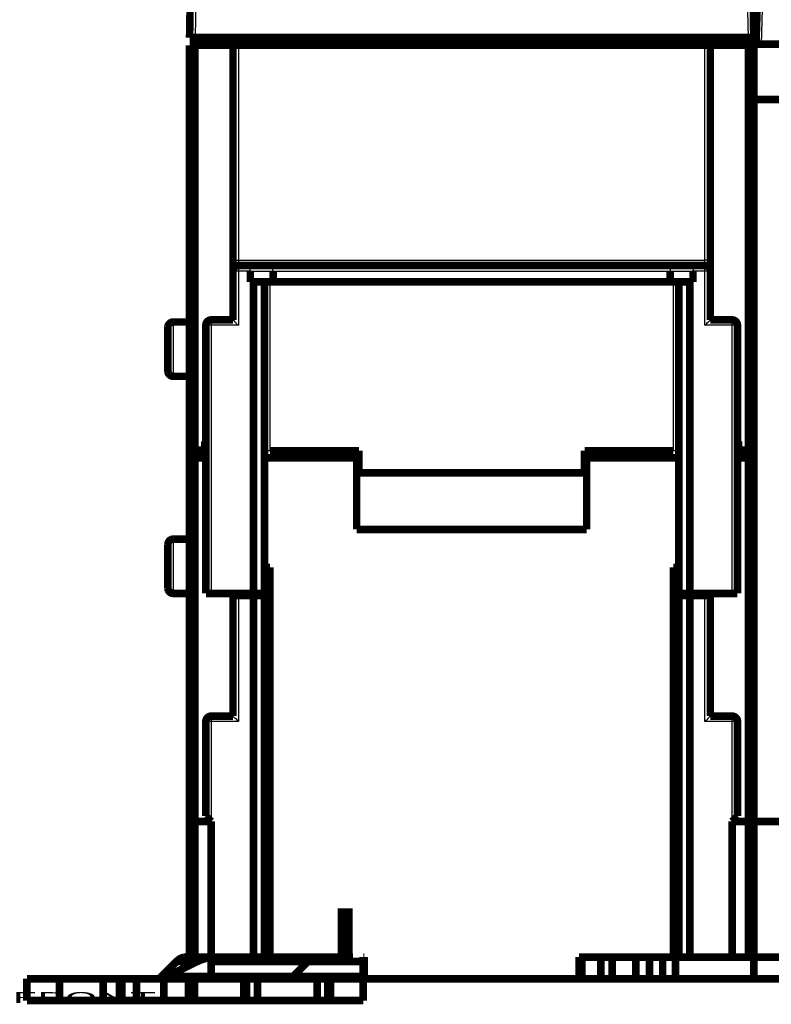
# Model space of a CAD drawing. Extents: x 10 to 590, y 7 to 405.
# Drawn here: x 80 to 149, y 254 to 345 of the extents above; entities that cross this region are included whole.
import ezdxf

# ---------------------------------------------------------------- set-up
doc = ezdxf.new("R2010")
doc.units = 0
doc.header["$MEASUREMENT"] = 0
doc.layers.add('1', color=7, linetype='CONTINUOUS')
doc.layers.add('2', color=7, linetype='CONTINUOUS')
doc.styles.get("Standard").update_dxf_attribs({"font": 'monotxt.shx'})

msp = doc.modelspace()

# ---------------------------------------------------------------- linework, layer by layer
at = {"layer": '2', "color": 3, "linetype": 'CONTINUOUS'}
for p, q in [((96.039688, 353.52301), (95.859559, 343.19683)), ((146.86102, 343.19683), (146.68089, 353.52301)), ((148.06029, 342.59683), (148.4487, 353.71952)), ((99.86029, 342.49683), (99.86029, 322.69683)), ((142.86029, 322.69683), (142.86029, 342.49683)), ((99.36029, 322.69683), (99.86029, 322.69683)), ((99.86029, 322.69683), (142.86029, 322.69683)), ((99.86029, 322.69683), (99.86029, 322.19683)), ((99.86029, 322.19683), (99.86029, 321.69683)), ((142.86029, 322.19683), (142.86029, 322.69683)), ((143.36029, 322.69683), (142.86029, 322.69683)), ((142.86029, 321.69683), (142.86029, 322.19683)), ((99.86029, 321.69683), (99.36029, 321.69683)), ((100.96029, 321.69683), (99.86029, 321.69683)), ((99.86029, 321.69683), (99.86029, 316.69683)), ((100.96029, 321.69683), (103.06029, 321.69683)), ((103.06029, 321.69683), (139.66029, 321.69683)), ((139.66029, 321.69683), (141.76029, 321.69683)), ((142.86029, 321.69683), (141.76029, 321.69683)), ((142.86029, 316.69683), (142.86029, 321.69683)), ((143.36029, 321.69683), (142.86029, 321.69683)), ((102.76029, 320.69683), (102.76029, 305.13332)), ((139.96029, 305.13332), (139.96029, 320.69683)), ((93.86029, 316.99683), (93.86029, 314.49682)), ((97.36029, 316.69683), (96.86029, 316.69683)), ((97.36029, 317.19683), (97.36029, 316.69683)), ((97.36029, 316.69683), (97.36029, 291.99683)), ((99.86029, 316.69683), (97.36029, 316.69683)), ((145.36029, 316.69683), (142.86029, 316.69683)), ((145.36029, 316.69683), (145.36029, 317.19683)), ((145.36029, 291.99683), (145.36029, 316.69683)), ((145.86029, 316.69683), (145.36029, 316.69683)), ((93.86029, 314.49682), (93.86029, 311.99683)), ((93.86029, 296.99683), (93.86029, 294.49685)), ((93.86029, 294.49685), (93.86029, 291.99683)), ((99.86029, 291.79683), (99.86029, 280.19683)), ((142.86029, 280.19683), (142.86029, 291.79683)), ((97.36029, 280.69683), (97.36029, 280.19683)), ((145.36029, 280.19683), (145.36029, 280.69683)), ((97.36029, 280.19683), (96.86029, 280.19683)), ((99.86029, 280.19683), (97.36029, 280.19683)), ((97.36029, 280.19683), (97.36029, 270.99683)), ((145.36029, 280.19683), (142.86029, 280.19683)), ((145.86029, 280.19683), (145.36029, 280.19683)), ((145.36029, 270.99683), (145.36029, 280.19683))]:
    msp.add_line(p, q, dxfattribs=at)
at = {"layer": '2', "color": 40, "linetype": 'CONTINUOUS', "const_width": 0.7}
for points in [[(95.359636, 343.19684), (95.539764, 353.523)], [(147.18082, 353.523), (147.36095, 343.19684)], [(147.56029, 342.59683), (147.94901, 353.72824)], [(147.36029, 342.49683), (147.36029, 347.49683)], [(95.359636, 343.19683), (95.859559, 343.19683)], [(95.36029, 305.19683), (95.36029, 342.49683)], [(95.36029, 342.49683), (95.86029, 342.49683)], [(95.859559, 343.19683), (146.86102, 343.19683)], [(95.86029, 342.49683), (95.86029, 343.19683)], [(95.86029, 305.19683), (95.86029, 342.49683)], [(99.360306, 342.49683), (95.86029, 342.49683)], [(99.36029, 342.49683), (99.36029, 322.69683)], [(99.36029, 342.49683), (99.86029, 342.49683)], [(142.86029, 342.49683), (99.86029, 342.49683)], [(104.67258, 343.19683), (104.6605, 342.49683)], [(104.8605, 342.49683), (104.86051, 343.19683)], [(137.86008, 343.19683), (137.86008, 342.49683)], [(138.06008, 342.49683), (138.048, 343.19683)], [(142.86029, 342.49683), (143.36029, 342.49683)], [(143.36027, 342.49683), (146.86029, 342.49683)], [(143.36029, 322.69683), (143.36029, 342.49683)], [(146.86029, 343.19683), (146.86029, 342.49683)], [(146.86029, 342.49683), (147.36029, 342.49683)], [(146.86029, 342.49683), (146.86029, 305.19683)], [(146.86102, 343.19683), (147.36079, 343.19683)], [(147.36029, 342.78371), (147.11823, 343.03004)], [(147.29044, 342.49683), (147.36029, 342.56547)], [(147.36029, 343.19683), (147.36029, 343.19683)], [(147.36029, 342.49683), (147.36029, 337.49683)], [(147.56029, 342.59683), (148.06029, 342.59683)], [(148.06029, 342.59683), (215.66029, 342.59683)], [(147.36029, 270.99683), (147.36029, 337.49683)], [(147.36029, 337.49683), (151.36029, 337.49683)], [(99.36029, 322.69683), (99.36029, 321.69683)], [(143.36029, 321.69683), (143.36029, 322.69683)], [(99.36029, 321.69683), (99.36029, 317.19683)], [(99.86029, 322.19683), (100.75318, 322.19683)], [(100.75318, 322.19683), (102.85318, 322.19683)], [(100.96029, 320.69683), (100.96029, 321.69683)], [(102.85318, 322.19683), (139.8674, 322.19683)], [(103.06029, 321.69683), (103.06029, 320.69683)], [(139.66029, 321.69683), (139.66029, 320.69683)], [(139.8674, 322.19683), (141.9674, 322.19683)], [(141.76029, 321.69683), (141.76029, 320.69683)], [(141.9674, 322.19683), (142.86029, 322.19683)], [(143.36029, 317.19683), (143.36029, 321.69683)], [(101.26029, 320.69683), (100.96029, 320.69683)], [(102.26029, 320.69683), (101.26029, 320.69683)], [(101.26029, 291.99683), (101.26029, 320.69683)], [(103.06029, 320.69683), (102.26029, 320.69683)], [(102.26029, 320.69683), (102.26029, 291.99683)], [(139.66029, 320.69683), (103.06029, 320.69683)], [(140.46029, 320.69683), (139.66029, 320.69683)], [(141.46029, 320.69683), (140.46029, 320.69683)], [(140.46029, 291.99683), (140.46029, 320.69683)], [(141.76029, 320.69683), (141.46029, 320.69683)], [(141.46029, 320.69683), (141.46029, 291.99683)], [(97.36029, 317.19683), (99.36029, 317.19683)], [(143.36029, 317.19683), (145.36029, 317.19683)], [(93.36029, 314.49683), (93.36029, 316.49683)], [(95.36029, 316.99683), (93.860303, 316.99683)], [(96.86029, 316.69683), (96.86029, 291.99683)], [(145.86029, 291.99683), (145.86029, 316.69683)], [(93.36029, 312.49683), (93.36029, 314.49683)], [(93.860303, 311.99683), (95.36029, 311.99683)], [(96.76029, 305.19683), (96.76029, 305.99683)], [(96.76029, 305.99683), (96.860274, 305.99683)], [(145.8603, 305.99683), (145.96029, 305.99683)], [(145.96029, 305.99683), (145.96029, 305.19683)], [(95.36029, 305.19683), (95.86029, 305.19683)], [(95.36029, 305.19681), (95.36029, 304.49683)], [(95.36029, 270.99683), (95.36029, 304.49683)], [(95.36029, 304.49683), (95.86029, 304.49683)], [(95.86029, 305.19683), (96.76029, 305.19683)], [(95.86029, 304.49683), (96.860274, 304.49683)], [(95.86029, 270.99683), (95.86029, 304.49683)], [(102.2603, 304.49683), (110.76029, 304.49683)], [(102.76029, 305.13332), (110.96029, 305.13332)], [(110.76029, 304.49683), (110.1238, 305.13332)], [(110.76029, 297.89683), (110.76029, 304.49683)], [(110.96029, 305.13332), (110.96029, 303.098)], [(131.76029, 303.098), (131.76029, 305.13332)], [(131.76029, 305.13332), (139.96029, 305.13332)], [(132.59678, 305.13332), (131.96029, 304.49683)], [(131.96029, 304.49683), (131.96029, 297.89683)], [(131.96029, 304.49683), (140.46028, 304.49683)], [(145.8603, 304.49683), (146.86029, 304.49683)], [(145.96029, 305.19683), (146.86029, 305.19683)], [(146.36029, 304.49681), (146.36029, 305.19681)], [(146.86029, 305.19683), (147.36029, 305.19683)], [(146.86029, 304.49683), (147.36029, 304.49683)], [(146.86029, 304.49683), (146.86029, 270.99683)], [(110.96029, 303.098), (131.76029, 303.098)], [(131.96029, 297.89683), (110.76029, 297.89683)], [(93.36029, 294.49683), (93.36029, 296.49683)], [(95.36029, 296.99683), (93.860303, 296.99683)], [(93.36029, 292.49683), (93.36029, 294.49683)], [(102.26029, 294.39491), (102.76029, 294.39491)], [(102.76029, 294.39491), (102.76029, 258.49683)], [(139.96029, 258.49683), (139.96029, 294.39491)], [(139.96029, 294.39491), (140.46029, 294.39491)], [(93.860303, 291.99683), (95.36029, 291.99683)], [(97.36029, 291.99683), (96.86029, 291.99683)], [(97.36029, 291.99683), (101.26029, 291.99683)], [(99.36029, 291.99682), (99.36029, 291.79683)], [(99.36029, 291.79683), (99.36029, 280.69683)], [(99.86029, 291.79683), (99.36029, 291.79683)], [(101.26029, 291.79683), (99.86029, 291.79683)], [(102.26029, 291.99683), (101.26029, 291.99683)], [(102.26029, 291.79683), (101.26029, 291.79683)], [(101.26029, 258.49683), (101.26029, 291.79683)], [(102.26029, 291.99682), (102.26029, 291.79683)], [(102.26029, 291.79683), (102.26029, 258.49683)], [(141.46029, 291.99683), (140.46029, 291.99683)], [(140.46029, 291.79683), (140.46029, 291.99682)], [(141.46029, 291.79683), (140.46029, 291.79683)], [(140.46029, 258.49683), (140.46029, 291.79683)], [(141.46029, 291.99683), (145.36029, 291.99683)], [(142.86029, 291.79683), (141.46029, 291.79683)], [(141.46029, 291.79683), (141.46029, 258.49683)], [(143.36029, 291.79683), (142.86029, 291.79683)], [(143.36029, 291.79683), (143.36029, 291.99683)], [(143.36029, 280.69683), (143.36029, 291.79683)], [(145.86029, 291.99683), (145.36029, 291.99683)], [(96.86029, 271.49683), (96.86029, 280.19683)], [(99.36029, 280.69683), (97.36029, 280.69683)], [(143.36029, 280.69683), (145.36029, 280.69683)], [(145.86029, 280.19683), (145.86029, 271.49683)], [(95.36029, 258.49683), (95.36029, 270.99683)], [(95.86029, 270.99683), (95.36029, 270.99683)], [(97.36029, 270.99683), (95.86029, 270.99683)], [(95.86029, 270.99683), (95.86029, 258.49683)], [(96.86029, 271.49683), (97.36029, 270.99683)], [(97.36029, 270.99683), (97.36029, 258.49683)], [(145.36029, 270.99683), (145.86029, 271.49683)], [(146.86029, 270.99683), (145.36029, 270.99683)], [(145.36029, 258.49683), (145.36029, 270.99683)], [(147.36029, 270.99683), (146.86029, 270.99683)], [(146.86029, 258.49683), (146.86029, 270.99683)], [(147.36029, 270.99683), (147.36029, 258.49683)], [(149.86029, 270.99683), (147.36029, 270.99683)], [(109.36029, 258.49683), (109.36029, 262.99683)], [(110.03781, 258.49683), (110.03781, 262.99683)], [(95.032548, 258.49683), (95.360289, 258.49683)], [(95.360289, 258.50734), (95.36029, 258.50734)], [(95.36029, 258.49683), (95.86029, 258.49683)], [(95.86029, 258.49683), (97.36029, 258.49683)], [(97.36029, 258.08006), (97.36029, 258.49683)], [(97.36029, 258.49683), (101.26029, 258.49683)], [(101.26029, 258.49683), (102.26029, 258.49683)], [(102.2603, 258.49683), (104.36029, 258.49683)], [(104.36031, 258.49683), (107.1569, 258.49683)], [(107.1569, 258.49683), (110.42247, 258.49683)], [(111.36029, 258.49683), (111.36029, 258.08006)], [(111.3603, 258.49683), (111.46029, 258.49683)], [(111.46029, 258.49683), (111.46029, 256.49683)], [(131.26029, 258.49683), (139.96029, 258.49683)], [(131.26029, 256.49683), (131.26029, 258.49683)], [(131.53244, 256.49683), (131.53244, 258.49683)], [(133.26029, 258.49683), (133.26029, 256.49683)], [(134.31029, 258.49683), (134.31029, 256.49683)], [(136.49356, 256.49683), (136.49356, 258.49683)], [(137.75407, 256.49683), (137.75407, 258.49683)], [(138.96651, 258.49683), (138.96651, 256.49683)], [(140.46029, 258.49683), (139.96029, 258.49683)], [(140.15008, 256.49683), (140.15008, 258.49683)], [(141.46029, 258.49683), (140.46029, 258.49683)], [(145.36029, 258.49683), (141.46029, 258.49683)], [(145.36029, 258.49683), (146.86029, 258.49683)], [(147.36029, 258.49683), (146.86029, 258.49683)], [(147.36029, 258.49683), (163.46002, 258.49683)], [(147.36029, 256.49683), (147.36029, 258.49683)], [(92.758122, 256.70522), (94.143659, 258.08006)], [(96.051384, 258.08006), (93.280308, 256.70522)], [(94.14366, 258.09057), (94.138423, 258.08537)], [(96.05138, 258.08006), (94.143659, 258.08006)], [(97.36029, 256.70522), (97.36029, 258.08006)], [(100.20585, 258.08006), (97.36029, 258.08006)], [(106.26801, 258.08006), (100.20585, 258.08006)], [(106.26801, 258.08006), (104.88248, 256.70522)], [(111.36029, 258.08006), (106.26801, 258.08006)], [(111.36029, 258.08006), (111.36029, 256.70522)], [(80.36029, 254.49683), (80.36029, 256.49683)], [(80.36029, 256.49683), (83.36029, 256.49683)], [(80.360291, 256.49683), (80.360291, 256.50734)], [(87.396182, 256.49683), (83.36029, 256.49683)], [(83.36029, 256.49683), (83.36029, 254.49683)], [(83.360291, 256.50734), (83.360291, 256.50734)], [(83.360291, 256.50734), (83.360291, 256.49683)], [(87.396189, 256.50734), (87.396182, 256.50734)], [(87.396189, 256.49683), (87.396189, 254.49683)], [(87.396189, 256.49683), (88.896189, 256.49683)], [(89.112695, 256.49683), (88.896189, 256.49683)], [(88.896189, 256.49683), (88.896189, 254.49683)], [(89.112695, 254.49683), (89.112695, 256.49683)], [(89.112695, 256.49683), (90.478721, 256.49683)], [(90.478721, 254.49683), (90.478721, 256.49683)], [(90.478721, 256.49683), (92.978721, 256.49683)], [(92.758122, 256.70522), (97.360269, 256.70522)], [(92.978721, 256.49683), (95.241877, 256.49683)], [(92.978721, 256.49683), (92.978721, 254.49683)], [(95.24186, 256.49683), (95.24186, 254.49683)], [(95.24186, 256.49683), (95.607886, 256.49683)], [(95.607886, 256.49683), (95.607886, 254.49683)], [(95.824392, 256.49683), (95.607886, 256.49683)], [(95.824392, 254.49683), (95.824392, 256.49683)], [(95.824392, 256.49683), (98.173305, 256.49683)], [(97.36029, 256.49683), (97.36029, 256.70522)], [(97.36029, 256.70522), (98.820286, 256.70522)], [(98.173305, 256.49683), (100.36029, 256.49683)], [(98.820286, 256.70522), (104.88248, 256.70522)], [(100.61029, 256.49683), (100.36029, 256.49683)], [(100.36029, 256.49683), (100.36029, 254.49683)], [(100.61029, 256.49683), (101.61029, 256.49683)], [(100.61029, 254.49683), (100.61029, 256.49683)], [(101.61029, 254.49683), (101.61029, 256.49683)], [(103.54928, 256.49683), (101.61029, 256.49683)], [(103.54928, 256.49683), (107.11029, 256.49683)], [(104.88245, 256.70522), (111.36029, 256.70522)], [(107.11029, 256.49683), (108.11029, 256.49683)], [(107.11029, 256.49683), (107.11029, 254.49683)], [(108.36029, 256.49683), (108.11029, 256.49683)], [(108.11029, 256.49683), (108.11029, 254.49683)], [(108.36029, 256.49683), (111.36029, 256.49683)], [(108.36029, 254.49683), (108.36029, 256.49683)], [(111.36029, 256.70522), (111.36029, 256.49683)], [(111.36029, 256.49683), (111.36029, 254.49683)], [(111.46029, 256.49683), (131.26029, 256.49683)], [(131.53244, 256.49683), (131.2603, 256.49683)], [(133.26029, 256.49683), (131.53244, 256.49683)], [(134.31029, 256.49683), (133.26029, 256.49683)], [(136.49356, 256.49683), (134.31029, 256.49683)], [(137.75407, 256.49683), (136.49356, 256.49683)], [(138.96651, 256.49683), (137.75407, 256.49683)], [(140.15008, 256.49683), (138.96651, 256.49683)], [(147.36029, 256.49683), (140.15008, 256.49683)], [(154.57024, 256.49683), (147.36029, 256.49683)], [(83.36029, 254.49683), (80.36029, 254.49683)], [(83.36029, 254.49683), (87.396182, 254.49683)], [(88.896189, 254.49683), (87.396189, 254.49683)], [(89.112695, 254.49683), (88.896189, 254.49683)], [(90.478721, 254.49683), (89.112695, 254.49683)], [(92.978721, 254.49683), (90.478721, 254.49683)], [(95.241877, 254.49683), (92.978721, 254.49683)], [(95.607886, 254.49683), (95.24186, 254.49683)], [(95.824392, 254.49683), (95.607886, 254.49683)], [(98.173305, 254.49683), (95.824392, 254.49683)], [(100.36029, 254.49683), (98.173305, 254.49683)], [(100.61029, 254.49683), (100.36029, 254.49683)], [(101.61029, 254.49683), (100.61029, 254.49683)], [(101.61029, 254.49683), (103.54055, 254.49683)], [(107.11029, 254.49683), (103.54055, 254.49683)], [(108.11029, 254.49683), (107.11029, 254.49683)], [(108.36029, 254.49683), (108.11029, 254.49683)], [(111.36029, 254.49683), (108.36029, 254.49683)]]:
    msp.add_lwpolyline(points, dxfattribs=at)
for points in [[(147.06266, 343.19683, 0.23154192), (147.11823, 343.03004)], [(99.86029, 322.19683, 0.41421356), (99.36029, 321.69683)], [(143.36029, 321.69683, 0.41421356), (142.86029, 322.19683)], [(97.36029, 317.19683, 0.41421356), (96.86029, 316.69683)], [(145.86029, 316.69683, 0.41421356), (145.36029, 317.19683)], [(93.860303, 316.99686), (93.848456, 316.99671, 0.006146501), (93.836512, 316.99629, 0.00596886), (93.824466, 316.99556, 0.005925926), (93.812332, 316.99454, 0.006057335), (93.800118, 316.99321, 0.006121104), (93.787839, 316.99157, 0.006168211), (93.775502, 316.9896, 0.006201877), (93.763121, 316.98731, 0.006267154), (93.750706, 316.98468, 0.006306037), (93.73827, 316.98172, 0.006362225), (93.725827, 316.97842, 0.00639682), (93.713389, 316.97477, 0.006450496), (93.700971, 316.97077, 0.006482948), (93.688585, 316.96643, 0.006531899), (93.676247, 316.96173, 0.006561345), (93.66397, 316.95668, 0.006605659), (93.65177, 316.95127, 0.006632029), (93.639659, 316.94552, 0.006671227), (93.627656, 316.93941, 0.006694266), (93.615771, 316.93296, 0.00672805), (93.604024, 316.92616, 0.006747579), (93.592425, 316.91903, 0.006775657), (93.580993, 316.91155, 0.006791501), (93.569737, 316.90374, 0.006813611), (93.558678, 316.89561, 0.006825654), (93.547821, 316.88717, 0.006841655), (93.53719, 316.87841, 0.006849712), (93.526787, 316.86936, 0.006859248), (93.516636, 316.86001, 0.006863538), (93.506737, 316.85038, 0.006867314), (93.497114, 316.84048, 0.00686788), (93.487765, 316.83033, 0.006865385), (93.478712, 316.81993, 0.006861552), (93.469954, 316.8093, 0.006851733), (93.461511, 316.79844, 0.006843629), (93.453378, 316.78738, 0.006827786), (93.445576, 316.77613, 0.006815707), (93.438098, 316.76469, 0.006793367), (93.430963, 316.75309, 0.006777816), (93.424162, 316.74135, 0.006750518), (93.417714, 316.72946, 0.006729909), (93.411606, 316.71746, 0.006693318), (93.405856, 316.70535, 0.006674098), (93.40045, 316.69315, 0.006644653), (93.395405, 316.68087, 0.006604638), (93.390705, 316.66853, 0.006526504), (93.386364, 316.65615, 0.006544471), (93.382366, 316.64373, 0.006609024), (93.378722, 316.63126, 0.006414799), (93.375418, 316.61884, 0.005989726), (93.372463, 316.6065, 0.006495252), (93.369835, 316.59399, 0.007560155), (93.367538, 316.58124, 0.005850209), (93.36558, 316.56927, 0.002308776), (93.363977, 316.55847, 0.0078953), (93.36261, 316.54478, 0.013360216), (93.361384, 316.52394, 0.006697097), (93.360308, 316.49681, 0.003631989)], [(93.360308, 312.49684), (93.360447, 312.485, 0.006147805), (93.360872, 312.47305, 0.005970185), (93.361594, 312.46101, 0.005927298), (93.36261, 312.44887, 0.006058789), (93.363941, 312.43666, 0.006122626), (93.36558, 312.42438, 0.006169792), (93.367547, 312.41204, 0.006203513), (93.369835, 312.39966, 0.006268849), (93.372461, 312.38725, 0.006307781), (93.375418, 312.37481, 0.006364018), (93.378723, 312.36237, 0.006398653), (93.382366, 312.34993, 0.00645237), (93.386364, 312.33751, 0.006484852), (93.390705, 312.32512, 0.006533834), (93.395405, 312.31279, 0.006563299), (93.40045, 312.30051, 0.006607632), (93.405856, 312.28831, 0.006634009), (93.411606, 312.2762, 0.006673212), (93.417714, 312.2642, 0.006696246), (93.424162, 312.25231, 0.006730025), (93.430963, 312.24056, 0.006749534), (93.438098, 312.22896, 0.006777587), (93.445576, 312.21753, 0.006793404), (93.453378, 312.20628, 0.006815494), (93.461511, 312.19522, 0.006827473), (93.469954, 312.18436, 0.006843377), (93.478712, 312.17373, 0.006851444), (93.487765, 312.16333, 0.006861109), (93.497114, 312.15318, 0.00686506), (93.506737, 312.14328, 0.006868021), (93.516636, 312.13365, 0.006868024), (93.526787, 312.1243, 0.00686507), (93.53719, 312.11525, 0.006861117), (93.547821, 312.10649, 0.00685144), (93.558678, 312.09805, 0.006843399), (93.569737, 312.08992, 0.006827559), (93.580993, 312.08212, 0.006815502), (93.592425, 312.07464, 0.0067932), (93.604024, 312.0675, 0.006777682), (93.615771, 312.0607, 0.006750413), (93.627656, 312.05425, 0.006729836), (93.639659, 312.04815, 0.006693276), (93.651769, 312.0424, 0.006674087), (93.66397, 312.03699, 0.006644672), (93.676249, 312.03194, 0.006604688), (93.688585, 312.02724, 0.006526582), (93.700965, 312.0229, 0.006544578), (93.713389, 312.01891, 0.006609161), (93.725851, 312.01526, 0.006414961), (93.73827, 312.01196, 0.005989901), (93.750611, 312.009, 0.006495467), (93.763121, 312.00637, 0.007560439), (93.775877, 312.00408, 0.005850455), (93.787839, 312.00212, 0.002308878), (93.798639, 312.00052, 0.007895667), (93.812332, 311.99915, 0.013360924), (93.833167, 311.99792, 0.006697488), (93.860303, 311.99685, 0.00363221)], [(93.860303, 296.99683), (93.848456, 296.99669, 0.006147421), (93.836512, 296.99626, 0.005969793), (93.824466, 296.99554, 0.00592689), (93.812332, 296.99452, 0.006058355), (93.800118, 296.99319, 0.006122169), (93.787839, 296.99155, 0.006169316), (93.775502, 296.98958, 0.006203019), (93.763121, 296.98729, 0.006268334), (93.750706, 296.98467, 0.00630725), (93.73827, 296.98171, 0.00636347), (93.725827, 296.9784, 0.006398091), (93.713389, 296.97476, 0.006451794), (93.700971, 296.97076, 0.006484265), (93.688585, 296.96642, 0.006533235), (93.676247, 296.96172, 0.006562693), (93.66397, 296.95667, 0.006607018), (93.65177, 296.95127, 0.006633391), (93.639659, 296.94552, 0.006672591), (93.627656, 296.93941, 0.006695624), (93.615771, 296.93296, 0.006729403), (93.604024, 296.92616, 0.006748916), (93.592425, 296.91902, 0.006776975), (93.580993, 296.91154, 0.006792799), (93.569737, 296.90374, 0.006814895), (93.558678, 296.89561, 0.00682689), (93.547821, 296.88717, 0.006842814), (93.53719, 296.87841, 0.006850887), (93.526787, 296.86936, 0.006860542), (93.516636, 296.86001, 0.006864555), (93.506737, 296.85038, 0.006867652), (93.497114, 296.84048, 0.006867672), (93.487765, 296.83033, 0.006864626), (93.478712, 296.81993, 0.006860662), (93.469954, 296.8093, 0.006851037), (93.461511, 296.79844, 0.006843033), (93.453378, 296.78738, 0.006827215), (93.445576, 296.77613, 0.006815188), (93.438098, 296.7647, 0.006792918), (93.430963, 296.7531, 0.006777433), (93.424162, 296.74135, 0.006750196), (93.417714, 296.72947, 0.006729652), (93.411606, 296.71746, 0.006693125), (93.405856, 296.70535, 0.00667397), (93.40045, 296.69315, 0.006644588), (93.395405, 296.68088, 0.006604637), (93.390705, 296.66854, 0.006526563), (93.386364, 296.65616, 0.006544592), (93.382366, 296.64374, 0.006609207), (93.378722, 296.63127, 0.006415038), (93.375418, 296.61886, 0.005989999), (93.372463, 296.60652, 0.006495604), (93.369835, 296.59401, 0.007560635), (93.367538, 296.58125, 0.005850637), (93.36558, 296.56929, 0.002308957), (93.363977, 296.55849, 0.007895955), (93.36261, 296.5448, 0.013361516), (93.361384, 296.52396, 0.006697829), (93.360308, 296.49683, 0.003632406)], [(93.360308, 292.49681), (93.360447, 292.48497, 0.006148672), (93.360872, 292.47303, 0.005970983), (93.361594, 292.46098, 0.005928044), (93.36261, 292.44885, 0.006059505), (93.363941, 292.43664, 0.006123297), (93.36558, 292.42436, 0.006170416), (93.367547, 292.41202, 0.006204083), (93.369835, 292.39964, 0.006269367), (93.372461, 292.38723, 0.006308241), (93.375418, 292.3748, 0.00636442), (93.378723, 292.36235, 0.006398991), (93.382366, 292.34992, 0.006452645), (93.386364, 292.3375, 0.00648506), (93.390705, 292.32512, 0.006533974), (93.395405, 292.31278, 0.006563368), (93.40045, 292.3005, 0.00660763), (93.405856, 292.2883, 0.006633933), (93.411606, 292.27619, 0.006673065), (93.417714, 292.26419, 0.006696024), (93.424162, 292.25231, 0.006729729), (93.430963, 292.24056, 0.006749163), (93.438098, 292.22896, 0.006777144), (93.445576, 292.21753, 0.006792887), (93.453378, 292.20627, 0.006814902), (93.461511, 292.19522, 0.006826814), (93.469954, 292.18436, 0.006842663), (93.478712, 292.17373, 0.006850647), (93.487765, 292.16333, 0.006860198), (93.497114, 292.15318, 0.006864161), (93.506737, 292.14328, 0.006867303), (93.516636, 292.13365, 0.006867266), (93.526787, 292.1243, 0.006864025), (93.53719, 292.11525, 0.006859936), (93.547821, 292.10649, 0.006850273), (93.558678, 292.09805, 0.006842211), (93.569737, 292.08992, 0.006826321), (93.580993, 292.08211, 0.006814226), (93.592425, 292.07464, 0.006791902), (93.604024, 292.0675, 0.006776362), (93.615771, 292.0607, 0.006749076), (93.627656, 292.05425, 0.006728484), (93.639659, 292.04814, 0.006691917), (93.651769, 292.04239, 0.006672723), (93.66397, 292.03698, 0.006643308), (93.676249, 292.03194, 0.00660333), (93.688585, 292.02724, 0.006525242), (93.700965, 292.02289, 0.00654324), (93.713389, 292.01889, 0.006607819), (93.725851, 292.01525, 0.006413671), (93.73827, 292.01194, 0.00598871), (93.750611, 292.00899, 0.006494195), (93.763121, 292.00636, 0.007558986), (93.775877, 292.00406, 0.005849358), (93.787839, 292.0021, 0.002308452), (93.798639, 292.0005, 0.00789423), (93.812332, 291.99913, 0.013358621), (93.833167, 291.9979, 0.0066964), (93.860303, 291.99682, 0.003631639)], [(97.36029, 280.69683, 0.41421356), (96.86029, 280.19683)], [(145.86029, 280.19683, 0.41421356), (145.36029, 280.69683)], [(94.143682, 258.08007), (94.171074, 258.10673, -0.004845609), (94.198699, 258.13259, -0.004934025), (94.226569, 258.15763, -0.005042765), (94.254664, 258.18188, -0.005174892), (94.282982, 258.20527, -0.005305199), (94.311505, 258.22783, -0.005428327), (94.340233, 258.24952, -0.005556431), (94.369148, 258.27037, -0.005684756), (94.398247, 258.29032, -0.005816425), (94.427514, 258.3094, -0.00594498), (94.456945, 258.32758, -0.006074611), (94.486524, 258.34487, -0.006197753), (94.516245, 258.36123, -0.006330621), (94.546095, 258.3767, -0.006464139), (94.57607, 258.39123, -0.006572279), (94.606143, 258.40485, -0.006647408), (94.636304, 258.41753, -0.006819474), (94.666582, 258.42928, -0.007064388), (94.696984, 258.44009, -0.006974134), (94.727327, 258.44996, -0.006603705), (94.757543, 258.45887, -0.007363941), (94.788289, 258.46687, -0.008865017), (94.819785, 258.47393, -0.00683528), (94.849381, 258.48, -0.002421529), (94.876156, 258.48503, -0.009678074), (94.910516, 258.48936, -0.016845872), (94.963377, 258.49329, -0.008336456), (95.032568, 258.49681, -0.004441376)], [(97.829162, 258.49683, 0.11565), (96.051384, 258.08006)], [(107.1569, 258.49681), (107.12644, 258.49634, 0.007625663), (107.09594, 258.49495, 0.007582003), (107.06541, 258.49261, 0.007549628), (107.03485, 258.48936, 0.007546101), (107.00429, 258.48514, 0.007516854), (106.97372, 258.48, 0.007473228), (106.94316, 258.4739, 0.007415512), (106.91263, 258.46687, 0.00735642), (106.88213, 258.45888, 0.007282051), (106.85167, 258.44996, 0.007204716), (106.82126, 258.44008, 0.007111396), (106.79092, 258.42928, 0.007014545), (106.76066, 258.41753, 0.006913977), (106.73049, 258.40485, 0.006819705), (106.7004, 258.39123, 0.006686917), (106.67044, 258.3767, 0.006532701), (106.6406, 258.36125, 0.006464545), (106.61087, 258.34487, 0.006466484), (106.58123, 258.32752, 0.006156977), (106.55186, 258.3094, 0.005643894), (106.52281, 258.29053, 0.006089496), (106.49349, 258.27037, 0.007067053), (106.4637, 258.24869, 0.005248667), (106.43584, 258.22783, 0.001824141), (106.41074, 258.20853, 0.007165072), (106.379, 258.18188, 0.011778326), (106.33077, 258.13842, 0.005561469), (106.26801, 258.08007, 0.002903283)], [(92.31365, 256.49683), (92.328883, 256.49706, 0.007623741), (92.344133, 256.49776, 0.007580133), (92.359401, 256.49893, 0.007547816), (92.374681, 256.50055, 0.007544344), (92.389966, 256.50266, 0.007515167), (92.40525, 256.50523, 0.007471616), (92.42053, 256.50829, 0.007413986), (92.435798, 256.5118, 0.007354981), (92.451051, 256.5158, 0.007280708), (92.466281, 256.52026, 0.007203467), (92.481485, 256.52519, 0.00711025), (92.496656, 256.5306, 0.007013498), (92.511787, 256.53647, 0.006913034), (92.526877, 256.54281, 0.006818861), (92.541919, 256.54962, 0.006686178), (92.556903, 256.55689, 0.006532062), (92.571822, 256.56461, 0.006463998), (92.586691, 256.5728, 0.006466021), (92.601509, 256.58148, 0.006156618), (92.616197, 256.59054, 0.005643634), (92.630722, 256.59997, 0.006089291), (92.645382, 256.61005, 0.007066912), (92.660274, 256.62089, 0.005248637), (92.674205, 256.63132, 0.001824144), (92.686756, 256.64097, 0.007165131), (92.702627, 256.6543, 0.011778685), (92.72674, 256.67602, 0.005561743), (92.758121, 256.7052, 0.00290345)], [(92.391419, 256.49683, 0.11565), (93.280308, 256.70522)], [(104.88245, 256.7052), (104.86876, 256.69187, -0.004845378), (104.85494, 256.67894, -0.004933776), (104.84101, 256.66642, -0.005042497), (104.82696, 256.6543, -0.005174603), (104.81281, 256.6426, -0.005304888), (104.79855, 256.63132, -0.005427995), (104.78418, 256.62047, -0.005556076), (104.76973, 256.61005, -0.005684378), (104.75518, 256.60008, -0.005816024), (104.74054, 256.59054, -0.005944557), (104.72583, 256.58145, -0.006074165), (104.71104, 256.5728, -0.006197285), (104.69618, 256.56462, -0.00633013), (104.68126, 256.55689, -0.006463626), (104.66627, 256.54962, -0.006571747), (104.65124, 256.54281, -0.00664686), (104.63616, 256.53647, -0.006818904), (104.62102, 256.5306, -0.00706379), (104.60582, 256.52519, -0.006973539), (104.59065, 256.52026, -0.006603139), (104.57554, 256.5158, -0.007363307), (104.56017, 256.5118, -0.008864255), (104.54442, 256.50827, -0.006834697), (104.52962, 256.50523, -0.002421323), (104.51624, 256.50272, -0.009677257), (104.49906, 256.50055, -0.016844491), (104.47263, 256.49859, -0.008335798), (104.43804, 256.49683, -0.004441034)]]:
    msp.add_lwpolyline(points, format="xyb", dxfattribs=at)
at = {"layer": '2', "color": 40, "linetype": 'CONTINUOUS'}
for points, knots in [([(100.96027, 321.69682), (100.96029, 321.80214), (100.94612, 322.06496), (100.81206, 322.2015), (100.75317, 322.19682)], [0, 0, 0, 0, 0.000300126, 0.000812886, 0.000812886, 0.000812886, 0.000812886]), ([(103.06028, 321.69682), (103.06029, 321.80214), (103.00139, 322.06496), (102.92521, 322.2015), (102.85319, 322.19682)], [0, 0, 0, 0, 0.000300126, 0.000812886, 0.000812886, 0.000812886, 0.000812886]), ([(139.86739, 322.19682), (139.8251, 322.19984), (139.68654, 322.09472), (139.66029, 321.83957), (139.6603, 321.69682)], [0, 0, 0, 0, 0.0004060838, 0.000812886, 0.000812886, 0.000812886, 0.000812886]), ([(141.9674, 322.19682), (141.90852, 322.2015), (141.77446, 322.06496), (141.76029, 321.80214), (141.76031, 321.69682)], [0, 0, 0, 0, 0.00051276, 0.000812886, 0.000812886, 0.000812886, 0.000812886]), ([(99.360306, 317.19681), (99.36029, 317.19683), (99.521777, 317.06433), (99.717045, 316.80282), (99.860301, 316.69681)], [0, 0, 0, 0, 0.0004183568, 0.0009527887, 0.0009527887, 0.0009527887, 0.0009527887]), ([(142.86028, 316.69681), (142.9904, 316.78983), (143.18034, 317.04479), (143.36029, 317.19683), (143.36027, 317.19681)], [0, 0, 0, 0, 0.0004725802, 0.0009527874, 0.0009527874, 0.0009527874, 0.0009527874]), ([(102.2603, 293.52886), (102.26029, 293.57157), (102.26337, 293.65708), (102.28369, 293.82832), (102.33382, 293.99434), (102.42212, 294.17776), (102.54572, 294.31617), (102.68076, 294.39491), (102.7603, 294.39488)], [0, 0, 0, 0, 0.0001480734, 0.000297545, 0.0005921267, 0.000745986, 0.0009756791, 0.0012036079, 0.0012036079, 0.0012036079, 0.0012036079]), ([(139.96028, 294.39488), (140.03982, 294.39491), (140.17492, 294.31619), (140.29835, 294.17773), (140.38683, 293.99433), (140.43704, 293.82838), (140.45713, 293.65705), (140.46029, 293.57157), (140.46028, 293.52886)], [0, 0, 0, 0, 0.0002279287, 0.0004576219, 0.0006114711, 0.0009060717, 0.0010555424, 0.0012036161, 0.0012036161, 0.0012036161, 0.0012036161]), ([(99.860301, 280.19683), (99.767286, 280.32694), (99.512329, 280.51688), (99.36029, 280.69683), (99.360306, 280.69683)], [0, 0, 0, 0, 0.0004725802, 0.0009527874, 0.0009527874, 0.0009527874, 0.0009527874]), ([(143.36027, 280.69683), (143.36029, 280.69683), (143.1988, 280.56433), (143.00354, 280.30282), (142.86028, 280.19683)], [0, 0, 0, 0, 0.0004183568, 0.0009527887, 0.0009527887, 0.0009527887, 0.0009527887])]:
    msp.add_open_spline(points, degree=3, knots=knots, dxfattribs=at)
for points in [[(102.7603, 305.13332), (102.47445, 305.13332), (102.24821, 305.06749), (102.2603, 304.9306)], [(140.46028, 304.9306), (140.47237, 305.06749), (140.24613, 305.13332), (139.96028, 305.13332)]]:
    msp.add_open_spline(points, degree=3, dxfattribs=at)

# ---------------------------------------------------------------- texts
at = {"layer": '1', "color": 7, "linetype": 'CONTINUOUS', "width": 3}
msp.add_text('2-FRONT', height=1, dxfattribs=at).set_placement((75.291046, 254.27002))

doc.saveas('drawing.dxf')
